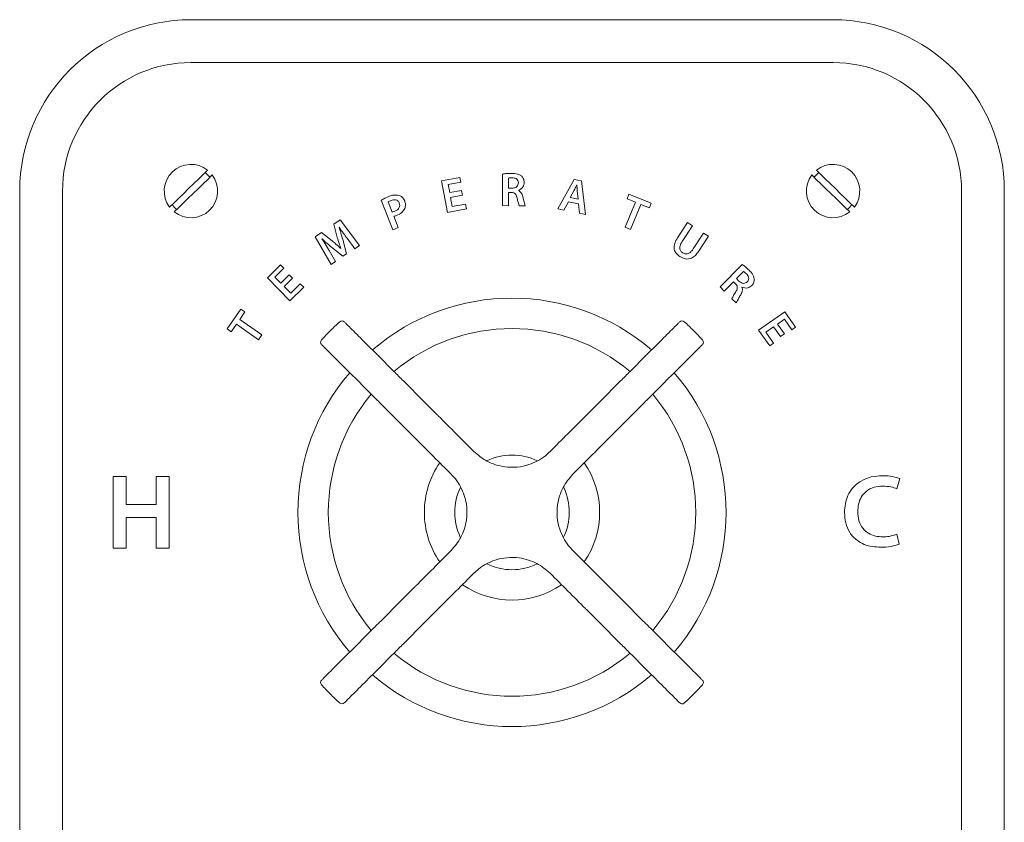
# Model space of a CAD drawing. Units: inches. Extents: x 5.2 to 24, y 3.7 to 27.1.
# Drawn here: x 6.2 to 11.9, y 8.4 to 13.1 of the extents above; entities that cross this region are included whole.
import ezdxf

# ---------------------------------------------------------------- set-up
doc = ezdxf.new("R2010")
doc.units = ezdxf.units.IN
doc.header["$MEASUREMENT"] = 0
doc.layers.add('WATERWORKS FITTINGS', color=7, linetype='Continuous', lineweight=9)

# ---------------------------------------------------------------- blocks, each defined once
blk = doc.blocks.new('L5TH01 FRONT')
at = {"layer": 'WATERWORKS FITTINGS', "ltscale": 2.5}
for p, q in [((-1.875, 2.875), (1.875, 2.875)), ((1.875, 2.625), (-1.875, 2.625)), ((-0.0546, 1.9745), (-0.0548, 1.7898)), ((-0.3042, 1.9545), (-0.4113, 1.9346)), ((-0.4113, 1.9346), (-0.3772, 1.7505)), ((-0.3726, 1.9132), (-0.2991, 1.9269)), ((-0.3638, 1.8657), (-0.3726, 1.9132)), ((-0.2991, 1.9269), (-0.3042, 1.9545)), ((-0.0207, 1.9509), (-0.0208, 1.8917)), ((0.3638, 1.9428), (0.2682, 1.7709)), ((0.4066, 1.9342), (0.3638, 1.9428)), ((0.3789, 1.912), (0.3783, 1.9121)), ((0.4296, 1.7386), (0.4066, 1.9342)), ((-2.875, -3.125), (-2.875, 1.875)), ((-2.625, 1.875), (-2.625, -3.125)), ((-0.2944, 1.8786), (-0.3638, 1.8657)), ((-0.3587, 1.8384), (-0.2893, 1.8513)), ((-0.2893, 1.8513), (-0.2944, 1.8786)), ((-0.0209, 1.7897), (-0.0208, 1.8667)), ((-0.0208, 1.8917), (-0.0005, 1.8916)), ((-0.0208, 1.8667), (-0.0036, 1.8666)), ((0.037, 1.8779), (0.037, 1.8788)), ((0.3628, 1.8795), (0.3396, 1.8371)), ((0.3867, 1.8277), (0.3813, 1.8758)), ((0.6825, 1.8569), (0.6717, 1.8304)), ((0.8135, 1.8035), (0.6825, 1.8569)), ((2.625, -3.125), (2.625, 1.875)), ((2.875, 1.875), (2.875, -3.125)), ((-0.7631, 1.8219), (-0.6965, 1.6496)), ((-0.7228, 1.8118), (-0.7, 1.7527)), ((-0.3487, 1.7843), (-0.3587, 1.8384)), ((-0.2711, 1.7987), (-0.3487, 1.7843)), ((-0.266, 1.7711), (-0.2711, 1.7987)), ((-0.0548, 1.7898), (-0.0209, 1.7897)), ((0.0424, 1.7896), (0.0777, 1.7895)), ((0.3028, 1.7639), (0.329, 1.8128)), ((0.329, 1.8128), (0.3874, 1.8012)), ((0.3396, 1.8371), (0.3867, 1.8277)), ((0.3874, 1.8012), (0.3936, 1.7458)), ((0.7211, 1.8103), (0.6612, 1.6634)), ((0.6717, 1.8304), (0.7211, 1.8103)), ((0.6928, 1.6505), (0.7527, 1.7974)), ((0.7527, 1.7974), (0.8026, 1.777)), ((0.8026, 1.777), (0.8135, 1.8035)), ((-0.6649, 1.6618), (-0.6903, 1.7276)), ((-0.3772, 1.7505), (-0.266, 1.7711)), ((0.2682, 1.7709), (0.3028, 1.7639)), ((0.3936, 1.7458), (0.4296, 1.7386)), ((-1.0033, 1.7063), (-1.0403, 1.6817)), ((-1.0403, 1.6817), (-1.0201, 1.6049)), ((-0.8904, 1.5565), (-1.0033, 1.7063)), ((1.0251, 1.6911), (0.9663, 1.6015)), ((0.9937, 1.5811), (1.0537, 1.6724)), ((1.0537, 1.6724), (1.0251, 1.6911)), ((-1.1126, 1.6334), (-1.1501, 1.6084)), ((-1.0505, 1.5843), (-1.1126, 1.6334)), ((-1.0098, 1.6635), (-1.0091, 1.664)), ((-0.6965, 1.6496), (-0.6649, 1.6618)), ((0.6612, 1.6634), (0.6928, 1.6505)), ((1.1187, 1.6297), (1.0588, 1.5384)), ((1.0886, 1.5215), (1.1473, 1.6109)), ((1.1473, 1.6109), (1.1187, 1.6297)), ((-1.1501, 1.6084), (-1.0566, 1.4457)), ((-1.1099, 1.5968), (-1.1095, 1.5971)), ((-0.966, 1.5087), (-0.9884, 1.5914)), ((-0.9635, 1.5996), (-0.9181, 1.538)), ((-0.9181, 1.538), (-0.8904, 1.5565)), ((-1.03, 1.4634), (-1.0683, 1.5284)), ((-1.0532, 1.5468), (-0.988, 1.4941)), ((-0.9994, 1.5402), (-1.0001, 1.5398)), ((-0.988, 1.4941), (-0.966, 1.5087)), ((-1.3513, 1.4443), (-1.4287, 1.3677)), ((-1.3316, 1.4244), (-1.3513, 1.4443)), ((-1.0566, 1.4457), (-1.03, 1.4634)), ((1.3448, 1.4467), (1.2151, 1.3152)), ((-1.3847, 1.3718), (-1.3316, 1.4244)), ((-1.3005, 1.3871), (-1.3507, 1.3374)), ((-1.281, 1.3673), (-1.3005, 1.3871)), ((1.3524, 1.4061), (1.3108, 1.364)), ((-1.4287, 1.3677), (-1.297, 1.2346)), ((-1.3507, 1.3374), (-1.3847, 1.3718)), ((-1.3311, 1.3177), (-1.281, 1.3673)), ((-1.2363, 1.3341), (-1.2924, 1.2786)), ((-1.2166, 1.3141), (-1.2363, 1.3341)), ((1.2392, 1.2914), (1.2933, 1.3462)), ((1.2933, 1.3462), (1.3055, 1.3341)), ((1.3108, 1.364), (1.3252, 1.3497)), ((-1.2924, 1.2786), (-1.3311, 1.3177)), ((-1.297, 1.2346), (-1.2166, 1.3141)), ((1.2151, 1.3152), (1.2392, 1.2914)), ((1.3424, 1.3137), (1.343, 1.3143)), ((1.2843, 1.2469), (1.3095, 1.2221)), ((-1.583, 1.1866), (-1.6637, 1.0705)), ((-1.5903, 1.126), (-1.5595, 1.1702)), ((-1.5595, 1.1702), (-1.583, 1.1866)), ((1.5941, 1.1708), (1.4403, 1.0639)), ((1.6562, 1.0814), (1.5941, 1.1708)), ((-1.6402, 1.0541), (-1.6098, 1.0979)), ((-1.6098, 1.0979), (-1.4795, 1.0074)), ((-1.46, 1.0355), (-1.5903, 1.126)), ((1.5508, 1.0991), (1.5905, 1.1267)), ((1.5911, 1.0412), (1.5508, 1.0991)), ((1.5905, 1.1267), (1.6332, 1.0654)), ((-1.6637, 1.0705), (-1.6402, 1.0541)), ((-1.4795, 1.0074), (-1.46, 1.0355)), ((1.4403, 1.0639), (1.5048, 0.9711)), ((1.4829, 1.0519), (1.528, 1.0833)), ((1.5279, 0.9871), (1.4829, 1.0519)), ((1.528, 1.0833), (1.5683, 1.0253)), ((1.5683, 1.0253), (1.5911, 1.0412)), ((1.6332, 1.0654), (1.6562, 1.0814)), ((1.5048, 0.9711), (1.5279, 0.9871)), ((-2.2526, 0.2087), (-2.329, 0.2087)), ((-2.329, 0.2087), (-2.329, -0.2087)), ((-2.2526, 0.0465), (-2.2526, 0.2087)), ((-2.0018, 0.2087), (-2.0781, 0.2087)), ((-2.0781, 0.2087), (-2.0781, 0.0465)), ((-2.0018, -0.2087), (-2.0018, 0.2087)), ((2.2476, 0.1377), (2.2643, 0.1973)), ((-2.0781, 0.0465), (-2.2526, 0.0465)), ((-2.2526, -0.2087), (-2.2526, -0.0298)), ((-2.2526, -0.0298), (-2.0781, -0.0298)), ((-2.0781, -0.0298), (-2.0781, -0.2087)), ((2.2607, -0.1852), (2.2483, -0.1277)), ((-2.329, -0.2087), (-2.2526, -0.2087)), ((-2.0781, -0.2087), (-2.0018, -0.2087))]:
    blk.add_line(p, q, dxfattribs=at)
at = {"layer": 'WATERWORKS FITTINGS', "ltscale": 5}
for p, q in [((-0.8398, 0.9723), (-0.7977, 0.9302)), ((0.7977, 0.9302), (0.8398, 0.9723)), ((-0.9302, 0.7977), (-0.9723, 0.8398)), ((0.9723, 0.8398), (0.9302, 0.7977)), ((-0.634, 0.7666), (-0.512, 0.6446)), ((0.512, 0.6446), (0.634, 0.7666)), ((-0.6446, 0.512), (-0.7666, 0.634)), ((-0.512, 0.6446), (-0.4344, 0.567)), ((0.4344, 0.567), (0.512, 0.6446)), ((0.7666, 0.634), (0.6446, 0.512)), ((-0.567, 0.4344), (-0.6446, 0.512)), ((0.6446, 0.512), (0.567, 0.4344)), ((-0.6446, -0.512), (-0.567, -0.4344)), ((0.567, -0.4344), (0.6446, -0.512)), ((-0.7666, -0.634), (-0.6446, -0.512)), ((0.6446, -0.512), (0.7666, -0.634)), ((-0.4344, -0.567), (-0.512, -0.6446)), ((0.512, -0.6446), (0.4344, -0.567)), ((-0.512, -0.6446), (-0.634, -0.7666)), ((0.634, -0.7666), (0.512, -0.6446)), ((-0.9723, -0.8398), (-0.9302, -0.7977)), ((0.9302, -0.7977), (0.9723, -0.8398)), ((-0.7977, -0.9302), (-0.8398, -0.9723)), ((0.8398, -0.9723), (0.7977, -0.9302))]:
    blk.add_line(p, q, dxfattribs=at)
at = {"layer": 'WATERWORKS FITTINGS', "ltscale": 2.5, "flags": 128}
for points in [[(-1.7775, 1.9968), (-1.8039, 1.9712), (-1.8314, 1.9444), (-1.8598, 1.9169), (-1.8886, 1.889), (-1.9173, 1.8611), (-1.9457, 1.8336), (-1.9733, 1.8068), (-1.9997, 1.7812)], [(-1.9725, 1.7532), (-1.9461, 1.7788), (-1.9186, 1.8056), (-1.8902, 1.8331), (-1.8614, 1.861), (-1.8327, 1.8889), (-1.8043, 1.9164), (-1.7767, 1.9432), (-1.7503, 1.9688)], [(1.9725, 1.7532), (1.9461, 1.7788), (1.9186, 1.8056), (1.8902, 1.8331), (1.8614, 1.861), (1.8327, 1.8889), (1.8043, 1.9164), (1.7767, 1.9432), (1.7503, 1.9688)], [(1.7775, 1.9968), (1.8039, 1.9712), (1.8314, 1.9444), (1.8598, 1.9169), (1.8886, 1.889), (1.9173, 1.8611), (1.9457, 1.8336), (1.9733, 1.8068), (1.9997, 1.7812)]]:
    blk.add_lwpolyline(points, dxfattribs=at)
at = {"layer": 'WATERWORKS FITTINGS', "ltscale": 6.25}
for centre, radius, start, end in [((-1.875, 1.875), 1, 90, 180), ((1.875, 1.875), 1, 0, 90), ((-1.875, 1.875), 0.75, 90, 180), ((1.875, 1.875), 0.75, 0, 90), ((-1.875, 1.875), 0.156, 51.30381, 216.9423), ((1.875, 1.875), 0.156, 323.0577, 128.69619), ((-1.875, 1.875), 0.156, 231.30381, 36.9423), ((-1.875, 1.875), 0.1355, 35.84641, 52.39969), ((1.875, 1.875), 0.156, 143.0577, 308.69619), ((1.875, 1.875), 0.1355, 127.60031, 144.15359), ((-1.875, 1.875), 0.1355, 215.84641, 232.39969), ((1.875, 1.875), 0.1355, 307.60031, 324.15359), ((0, 0), 1.25, 49.31363, 130.69619), ((0, 0), 1.0728, 50.02488, 129.97151), ((0, 0), 1.25, 139.30985, 180), ((0, 0), 1.25, 319.30836, 40.68911), ((0, 0), 1.0728, 140.02686, 180), ((0, 0), 1.0728, 320.02265, 39.97037), ((0, 0), 0.5118, 145.62742, 180), ((0, 0), 0.3346, 63.98421, 115.89756), ((0, 0), 0.5118, 325.60967, 34.41271), ((0, 0), 0.3346, 154.24203, 180), ((0, 0), 0.3346, 334.19993, 25.55519), ((0, 0), 1.25, 180, 220.6954), ((0, 0), 1.0728, 180, 219.97005), ((0, 0), 0.5118, 180, 214.41441), ((0, 0), 0.3346, 180, 205.58284), ((0, 0), 0.3346, 244.08598, 295.89375), ((0, 0), 0.5118, 235.58903, 304.43793), ((0, 0), 1.0728, 230.02031, 309.96984), ((0, 0), 1.25, 229.30162, 310.68631)]:
    blk.add_arc(centre, radius, start, end, dxfattribs=at)
at = {"layer": 'WATERWORKS FITTINGS', "ltscale": 25}
for centre, radius, start, end in [((0, 0), 1.5, 132.12769, 135), ((-0.9931, 1.0978), 0.0197, 45.0292, 130.8062), ((0.9931, 1.0978), 0.0197, 48.82921, 134.97027), ((0, 0), 1.5, 45.00366, 47.86984), ((0, 0), 1.5, 135, 137.87216), ((0, 0), 1.5, 42.12839, 45.00366), ((-1.0978, 0.9931), 0.0197, 138.83045, 224.96841), ((1.0978, 0.9931), 0.0197, 315.02943, 40.80598), ((-1.0978, -0.9931), 0.0197, 135.03038, 220.80628), ((0, 0), 1.5, 222.12401, 224.99034), ((0, 0), 1.5, 314.99438, 317.8718), ((1.0978, -0.9931), 0.0197, 318.82965, 44.97045), ((0, 0), 1.5, 224.99034, 227.87163), ((0, 0), 1.5, 312.13117, 314.99438), ((-0.9931, -1.0978), 0.0197, 228.83013, 314.96931), ((0.9931, -1.0978), 0.0197, 225.02991, 310.80548)]:
    blk.add_arc(centre, radius, start, end, dxfattribs=at)
at = {"layer": 'WATERWORKS FITTINGS', "ltscale": 2.5}
for points, knots in [([(-0.0029, 1.9783), (-0.0125, 1.9782), (-0.0299, 1.9779), (-0.047, 1.9755), (-0.0546, 1.9745)], [0, 0, 0, 0, 0.560031, 1, 1, 1, 1]), ([(0.0549, 1.9632), (0.0448, 1.9686), (0.0266, 1.9781), (0.0062, 1.9783), (-0.0029, 1.9783)], [0, 0, 0, 0, 0.557376, 1, 1, 1, 1]), ([(0.071, 1.9257), (0.0702, 1.9337), (0.069, 1.9481), (0.0592, 1.9586), (0.0549, 1.9632)], [0, 0, 0, 0, 0.559998, 1, 1, 1, 1]), ([(0.0004, 1.9525), (-0.0035, 1.9524), (-0.0106, 1.9524), (-0.0176, 1.9513), (-0.0207, 1.9509)], [0, 0, 0, 0, 0.560328, 1, 1, 1, 1]), ([(-0.0005, 1.8916), (0.0046, 1.8919), (0.0148, 1.8926), (0.0278, 1.8994), (0.0358, 1.9103), (0.0367, 1.9184), (0.0371, 1.9224)], [0, 0, 0, 0, 0.280904, 0.560343, 0.779894, 1, 1, 1, 1]), ([(0.0371, 1.9224), (0.0366, 1.9275), (0.0356, 1.9377), (0.0215, 1.9509), (0.0085, 1.9519), (0.0004, 1.9525)], [0, 0, 0, 0, 0.2808, 0.559611, 1, 1, 1, 1]), ([(0.037, 1.8788), (0.0422, 1.8813), (0.0527, 1.8862), (0.0637, 1.8984), (0.0698, 1.9121), (0.0706, 1.9211), (0.071, 1.9257)], [0, 0, 0, 0, 0.279811, 0.559745, 0.779703, 1, 1, 1, 1]), ([(0.3783, 1.9121), (0.3755, 1.9059), (0.3705, 1.895), (0.3651, 1.8842), (0.3628, 1.8795)], [0, 0, 0, 0, 0.560014, 1, 1, 1, 1]), ([(0.3813, 1.8758), (0.3807, 1.8825), (0.3797, 1.8946), (0.3791, 1.9067), (0.3789, 1.912)], [0, 0, 0, 0, 0.559987, 1, 1, 1, 1]), ([(-0.7158, 1.8443), (-0.7249, 1.8407), (-0.7411, 1.8342), (-0.7564, 1.8257), (-0.7631, 1.8219)], [0, 0, 0, 0, 0.560099, 1, 1, 1, 1]), ([(-0.6587, 1.85), (-0.6696, 1.8514), (-0.6891, 1.854), (-0.7076, 1.8473), (-0.7158, 1.8443)], [0, 0, 0, 0, 0.557722, 1, 1, 1, 1]), ([(-0.6267, 1.818), (-0.6307, 1.8259), (-0.638, 1.8402), (-0.6524, 1.847), (-0.6587, 1.85)], [0, 0, 0, 0, 0.559628, 1, 1, 1, 1]), ([(-0.0036, 1.8666), (0.0013, 1.8663), (0.0111, 1.8656), (0.0253, 1.8537), (0.0282, 1.8414), (0.03, 1.8338)], [0, 0, 0, 0, 0.280917, 0.559187, 1, 1, 1, 1]), ([(0.063, 1.8418), (0.0604, 1.8501), (0.0567, 1.8617), (0.0462, 1.8734), (0.0401, 1.8764), (0.037, 1.8779)], [0, 0, 0, 0, 0.55939, 0.779776, 1, 1, 1, 1]), ([(0.0777, 1.7895), (0.0746, 1.7992), (0.069, 1.8164), (0.0649, 1.834), (0.063, 1.8418)], [0, 0, 0, 0, 0.559634, 1, 1, 1, 1]), ([(-0.7051, 1.8205), (-0.7085, 1.8191), (-0.7146, 1.8166), (-0.7203, 1.8133), (-0.7228, 1.8118)], [0, 0, 0, 0, 0.560219, 1, 1, 1, 1]), ([(-0.6581, 1.8044), (-0.6605, 1.8092), (-0.6652, 1.8187), (-0.6838, 1.8268), (-0.697, 1.8229), (-0.7051, 1.8205)], [0, 0, 0, 0, 0.280821, 0.559995, 1, 1, 1, 1]), ([(-0.684, 1.7574), (-0.6788, 1.7598), (-0.6685, 1.7645), (-0.6576, 1.7767), (-0.6543, 1.7915), (-0.6568, 1.8001), (-0.6581, 1.8044)], [0, 0, 0, 0, 0.2809393, 0.5602011, 0.7796157, 1, 1, 1, 1]), ([(-0.6264, 1.7725), (-0.6239, 1.781), (-0.6196, 1.7963), (-0.6245, 1.8113), (-0.6267, 1.818)], [0, 0, 0, 0, 0.55807, 1, 1, 1, 1]), ([(0.03, 1.8338), (0.0318, 1.8254), (0.0351, 1.8104), (0.0402, 1.7959), (0.0424, 1.7896)], [0, 0, 0, 0, 0.560265, 1, 1, 1, 1]), ([(-0.7, 1.7527), (-0.697, 1.7534), (-0.6915, 1.7545), (-0.6863, 1.7565), (-0.684, 1.7574)], [0, 0, 0, 0, 0.559771, 1, 1, 1, 1]), ([(-0.6903, 1.7276), (-0.6873, 1.7284), (-0.6819, 1.7297), (-0.6767, 1.7317), (-0.6744, 1.7325)], [0, 0, 0, 0, 0.559876, 1, 1, 1, 1]), ([(-0.6744, 1.7325), (-0.6632, 1.7375), (-0.6433, 1.7463), (-0.6315, 1.7645), (-0.6264, 1.7725)], [0, 0, 0, 0, 0.5607901, 1, 1, 1, 1]), ([(-0.9884, 1.5914), (-0.992, 1.6049), (-0.9985, 1.6292), (-1.0064, 1.653), (-1.0098, 1.6635)], [0, 0, 0, 0, 0.559992, 1, 1, 1, 1]), ([(-1.0091, 1.664), (-1.0009, 1.6518), (-0.9861, 1.6301), (-0.9704, 1.6089), (-0.9635, 1.5996)], [0, 0, 0, 0, 0.559983, 1, 1, 1, 1]), ([(-1.0683, 1.5284), (-1.076, 1.5412), (-1.0897, 1.5641), (-1.1038, 1.5868), (-1.1099, 1.5968)], [0, 0, 0, 0, 0.56, 1, 1, 1, 1]), ([(-1.1095, 1.5971), (-1.0993, 1.5874), (-1.081, 1.57), (-1.0617, 1.5539), (-1.0532, 1.5468)], [0, 0, 0, 0, 0.5599891, 1, 1, 1, 1]), ([(-1.0001, 1.5398), (-1.0093, 1.5483), (-1.0257, 1.5636), (-1.0429, 1.578), (-1.0505, 1.5843)], [0, 0, 0, 0, 0.5599933, 1, 1, 1, 1]), ([(-1.0201, 1.6049), (-1.0166, 1.5927), (-1.0103, 1.571), (-1.0027, 1.5496), (-0.9994, 1.5402)], [0, 0, 0, 0, 0.55999, 1, 1, 1, 1]), ([(0.9663, 1.6015), (0.9603, 1.5914), (0.9485, 1.5713), (0.9445, 1.5375), (0.9582, 1.5094), (0.973, 1.4984), (0.9803, 1.4928)], [0, 0, 0, 0, 0.281205, 0.559741, 0.779459, 1, 1, 1, 1]), ([(0.9963, 1.5152), (0.9915, 1.5193), (0.9843, 1.5254), (0.9804, 1.5374), (0.9797, 1.5499), (0.9842, 1.5651), (0.9906, 1.5757), (0.9937, 1.5811)], [0, 0, 0, 0, 0.2484088, 0.3736257, 0.4989465, 0.7490446, 1, 1, 1, 1]), ([(0.9803, 1.4928), (0.9909, 1.487), (1.012, 1.4755), (1.0472, 1.48), (1.072, 1.4988), (1.083, 1.5139), (1.0886, 1.5215)], [0, 0, 0, 0, 0.280002, 0.558215, 0.778738, 1, 1, 1, 1]), ([(1.0588, 1.5384), (1.0551, 1.5333), (1.0478, 1.5231), (1.0354, 1.5128), (1.0234, 1.5086), (1.0106, 1.5078), (1.002, 1.5123), (0.9963, 1.5152)], [0, 0, 0, 0, 0.250867, 0.500781, 0.626055, 0.751222, 1, 1, 1, 1]), ([(1.3843, 1.4132), (1.3773, 1.4199), (1.3648, 1.4318), (1.3509, 1.4422), (1.3448, 1.4467)], [0, 0, 0, 0, 0.560032, 1, 1, 1, 1]), ([(1.3686, 1.3925), (1.3657, 1.3952), (1.3606, 1.4002), (1.3549, 1.4043), (1.3524, 1.4061)], [0, 0, 0, 0, 0.560354, 1, 1, 1, 1]), ([(1.3736, 1.3454), (1.3768, 1.3493), (1.3833, 1.3572), (1.3826, 1.3766), (1.3739, 1.3865), (1.3686, 1.3925)], [0, 0, 0, 0, 0.280771, 0.559677, 1, 1, 1, 1]), ([(1.415, 1.362), (1.4115, 1.3729), (1.4053, 1.3924), (1.3908, 1.4068), (1.3843, 1.4132)], [0, 0, 0, 0, 0.557388, 1, 1, 1, 1]), ([(1.3055, 1.3341), (1.3088, 1.3304), (1.3153, 1.323), (1.3172, 1.3046), (1.3105, 1.2938), (1.3064, 1.2871)], [0, 0, 0, 0, 0.281038, 0.559228, 1, 1, 1, 1]), ([(1.3252, 1.3497), (1.3291, 1.3464), (1.3368, 1.3397), (1.3509, 1.3354), (1.3643, 1.3376), (1.3705, 1.3428), (1.3736, 1.3454)], [0, 0, 0, 0, 0.280862, 0.560223, 0.779857, 1, 1, 1, 1]), ([(1.343, 1.3143), (1.3484, 1.3124), (1.3593, 1.3087), (1.3806, 1.3094), (1.3927, 1.3185), (1.4001, 1.3239)], [0, 0, 0, 0, 0.280934, 0.561996, 1, 1, 1, 1]), ([(1.4001, 1.3239), (1.4052, 1.3302), (1.4144, 1.3413), (1.4148, 1.3557), (1.415, 1.362)], [0, 0, 0, 0, 0.559974, 1, 1, 1, 1]), ([(1.3064, 1.2871), (1.3019, 1.2798), (1.2937, 1.2668), (1.2872, 1.253), (1.2843, 1.2469)], [0, 0, 0, 0, 0.560255, 1, 1, 1, 1]), ([(1.3095, 1.2221), (1.314, 1.2312), (1.3221, 1.2474), (1.3315, 1.2629), (1.3357, 1.2697)], [0, 0, 0, 0, 0.5596281, 1, 1, 1, 1]), ([(1.3357, 1.2697), (1.3396, 1.2775), (1.345, 1.2883), (1.3458, 1.304), (1.3435, 1.3105), (1.3424, 1.3137)], [0, 0, 0, 0, 0.559444, 0.779775, 1, 1, 1, 1]), ([(2.1624, 0.2138), (2.1409, 0.2125), (2.0978, 0.2098), (2.0369, 0.1856), (1.9898, 0.147), (1.9601, 0.0997), (1.9449, 0.0507), (1.9428, 0.0169), (1.9418, 0)], [0, 0, 0, 0, 0.186795, 0.373314, 0.559703, 0.706324, 0.853092, 1, 1, 1, 1]), ([(2.2643, 0.1973), (2.2457, 0.2028), (2.2124, 0.2128), (2.1777, 0.2135), (2.1624, 0.2138)], [0, 0, 0, 0, 0.5595202, 1, 1, 1, 1]), ([(2.0193, 0.0036), (2.0202, 0.0183), (2.022, 0.0477), (2.0373, 0.09), (2.0684, 0.1259), (2.1134, 0.1497), (2.1482, 0.152), (2.1656, 0.1532)], [0, 0, 0, 0, 0.187115, 0.373835, 0.560248, 0.779853, 1, 1, 1, 1]), ([(2.1656, 0.1532), (2.1814, 0.1525), (2.2095, 0.1513), (2.2359, 0.1418), (2.2476, 0.1377)], [0, 0, 0, 0, 0.559962, 1, 1, 1, 1]), ([(1.9418, 0), (1.9431, -0.0206), (1.9457, -0.0619), (1.9701, -0.12), (2.0098, -0.163), (2.0567, -0.1886), (2.1041, -0.2012), (2.1365, -0.2027), (2.1527, -0.2035)], [0, 0, 0, 0, 0.186798, 0.37323, 0.559499, 0.706185, 0.853032, 1, 1, 1, 1]), ([(2.1651, -0.1428), (2.1506, -0.142), (2.1215, -0.1403), (2.08, -0.1241), (2.0449, -0.0929), (2.0226, -0.0479), (2.0204, -0.0136), (2.0193, 0.0036)], [0, 0, 0, 0, 0.187072, 0.373775, 0.560228, 0.779784, 1, 1, 1, 1]), ([(2.2483, -0.1277), (2.2332, -0.1327), (2.2061, -0.1416), (2.1777, -0.1424), (2.1651, -0.1428)], [0, 0, 0, 0, 0.559391, 1, 1, 1, 1]), ([(2.1527, -0.2035), (2.1734, -0.203), (2.2103, -0.202), (2.2453, -0.1904), (2.2607, -0.1852)], [0, 0, 0, 0, 0.560415, 1, 1, 1, 1])]:
    blk.add_open_spline(points, degree=3, knots=knots, dxfattribs=at)
at = {"layer": 'WATERWORKS FITTINGS', "ltscale": 5}
for points, knots in [([(-0.9777, 1.1103), (-0.978, 1.1106), (-0.9789, 1.1115), (-0.9683, 1.1009), (-0.9454, 1.078), (-0.9104, 1.043), (-0.8725, 1.0051), (-0.8478, 0.9804), (-0.8398, 0.9723)], [0, 0, 0, 0, 0.10248, 0.320449, 0.537969, 0.750792, 0.919352, 1, 1, 1, 1]), ([(0.8398, 0.9723), (0.8478, 0.9804), (0.8725, 1.0051), (0.9104, 1.043), (0.9454, 1.078), (0.9683, 1.1009), (0.9789, 1.1115), (0.978, 1.1106), (0.9777, 1.1103)], [0, 0, 0, 0, 0.080649, 0.249208, 0.462031, 0.679551, 0.89752, 1, 1, 1, 1]), ([(-0.9723, 0.8398), (-0.9804, 0.8478), (-1.0051, 0.8725), (-1.043, 0.9104), (-1.078, 0.9454), (-1.1009, 0.9683), (-1.1115, 0.9789), (-1.1106, 0.978), (-1.1103, 0.9777)], [0, 0, 0, 0, 0.080649, 0.249208, 0.462031, 0.679551, 0.89752, 1, 1, 1, 1]), ([(1.1103, 0.9777), (1.1106, 0.978), (1.1115, 0.9789), (1.1009, 0.9683), (1.078, 0.9454), (1.043, 0.9104), (1.0051, 0.8725), (0.9804, 0.8478), (0.9723, 0.8398)], [0, 0, 0, 0, 0.10248, 0.320449, 0.537969, 0.750792, 0.919351, 1, 1, 1, 1]), ([(-0.7977, 0.9302), (-0.7615, 0.8941), (-0.7058, 0.8383), (-0.6527, 0.7852), (-0.634, 0.7666)], [0, 0, 0, 0, 0.648744, 1, 1, 1, 1]), ([(0.634, 0.7666), (0.6526, 0.7852), (0.7058, 0.8383), (0.7615, 0.8941), (0.7977, 0.9302)], [0, 0, 0, 0, 0.351256, 1, 1, 1, 1]), ([(-0.7666, 0.634), (-0.7852, 0.6526), (-0.8383, 0.7058), (-0.8941, 0.7615), (-0.9302, 0.7977)], [0, 0, 0, 0, 0.351256, 1, 1, 1, 1]), ([(0.9302, 0.7977), (0.8941, 0.7615), (0.8383, 0.7058), (0.7852, 0.6526), (0.7666, 0.634)], [0, 0, 0, 0, 0.648744, 1, 1, 1, 1]), ([(-0.4344, 0.567), (-0.4326, 0.5652), (-0.3968, 0.5294), (-0.3252, 0.4577), (-0.2572, 0.3898), (-0.2227, 0.3553)], [0, 0, 0, 0, 0.025347, 0.505603, 1, 1, 1, 1]), ([(0.2227, 0.3553), (0.2571, 0.3897), (0.3269, 0.4595), (0.3982, 0.5308), (0.4344, 0.567)], [0, 0, 0, 0, 0.492444, 1, 1, 1, 1]), ([(-0.3553, 0.2227), (-0.3897, 0.2571), (-0.4595, 0.3269), (-0.5308, 0.3982), (-0.567, 0.4344)], [0, 0, 0, 0, 0.4924437, 1, 1, 1, 1]), ([(0.567, 0.4344), (0.5652, 0.4326), (0.5294, 0.3968), (0.4577, 0.3252), (0.3898, 0.2572), (0.3553, 0.2227)], [0, 0, 0, 0, 0.025347, 0.505603, 1, 1, 1, 1]), ([(-0.2227, 0.3553), (-0.1979, 0.3344), (-0.1593, 0.3021), (-0.0962, 0.2766), (-0.0378, 0.263), (0.0308, 0.2618), (0.1133, 0.2796), (0.1772, 0.3131), (0.2136, 0.3468), (0.2227, 0.3553)], [0, 0, 0, 0, 0.1973268, 0.3064738, 0.4191924, 0.5586922, 0.6980329, 0.9241348, 1, 1, 1, 1]), ([(-0.3553, -0.2227), (-0.3344, -0.1979), (-0.3021, -0.1593), (-0.2766, -0.0962), (-0.263, -0.0378), (-0.2618, 0.0308), (-0.2796, 0.1133), (-0.3131, 0.1772), (-0.3468, 0.2136), (-0.3553, 0.2227)], [0, 0, 0, 0, 0.197327, 0.306474, 0.419193, 0.558692, 0.698033, 0.924135, 1, 1, 1, 1]), ([(0.3553, 0.2227), (0.3344, 0.1979), (0.3021, 0.1593), (0.2766, 0.0962), (0.263, 0.0378), (0.2618, -0.0308), (0.2796, -0.1133), (0.3131, -0.1772), (0.3468, -0.2136), (0.3553, -0.2227)], [0, 0, 0, 0, 0.197327, 0.306474, 0.419193, 0.558692, 0.698033, 0.924135, 1, 1, 1, 1]), ([(-0.567, -0.4344), (-0.5652, -0.4326), (-0.5294, -0.3968), (-0.4577, -0.3252), (-0.3898, -0.2572), (-0.3553, -0.2227)], [0, 0, 0, 0, 0.025347, 0.505603, 1, 1, 1, 1]), ([(0.3553, -0.2227), (0.3897, -0.2571), (0.4595, -0.3269), (0.5308, -0.3982), (0.567, -0.4344)], [0, 0, 0, 0, 0.492444, 1, 1, 1, 1]), ([(0.2227, -0.3553), (0.1979, -0.3344), (0.1593, -0.3021), (0.0962, -0.2766), (0.0378, -0.263), (-0.0308, -0.2618), (-0.1133, -0.2796), (-0.1772, -0.3131), (-0.2136, -0.3468), (-0.2227, -0.3553)], [0, 0, 0, 0, 0.1973268, 0.3064738, 0.4191929, 0.5586927, 0.6980334, 0.9241348, 1, 1, 1, 1]), ([(-0.2227, -0.3553), (-0.2571, -0.3897), (-0.3269, -0.4595), (-0.3982, -0.5308), (-0.4344, -0.567)], [0, 0, 0, 0, 0.492444, 1, 1, 1, 1]), ([(0.4344, -0.567), (0.4326, -0.5652), (0.3968, -0.5294), (0.3252, -0.4577), (0.2572, -0.3898), (0.2227, -0.3553)], [0, 0, 0, 0, 0.025347, 0.505603, 1, 1, 1, 1]), ([(-0.9302, -0.7977), (-0.8941, -0.7615), (-0.8383, -0.7058), (-0.7852, -0.6527), (-0.7666, -0.634)], [0, 0, 0, 0, 0.648744, 1, 1, 1, 1]), ([(0.7666, -0.634), (0.7852, -0.6527), (0.8383, -0.7058), (0.8941, -0.7615), (0.9302, -0.7977)], [0, 0, 0, 0, 0.351256, 1, 1, 1, 1]), ([(-0.634, -0.7666), (-0.6527, -0.7852), (-0.7058, -0.8383), (-0.7615, -0.8941), (-0.7977, -0.9302)], [0, 0, 0, 0, 0.351256, 1, 1, 1, 1]), ([(0.7977, -0.9302), (0.7615, -0.8941), (0.7058, -0.8383), (0.6526, -0.7852), (0.634, -0.7666)], [0, 0, 0, 0, 0.648744, 1, 1, 1, 1]), ([(-1.1103, -0.9777), (-1.1106, -0.978), (-1.1115, -0.9789), (-1.1009, -0.9683), (-1.078, -0.9454), (-1.043, -0.9104), (-1.0051, -0.8725), (-0.9804, -0.8478), (-0.9723, -0.8398)], [0, 0, 0, 0, 0.10248, 0.320449, 0.537969, 0.750792, 0.919351, 1, 1, 1, 1]), ([(0.9723, -0.8398), (0.9804, -0.8478), (1.0051, -0.8725), (1.043, -0.9104), (1.078, -0.9454), (1.1009, -0.9683), (1.1115, -0.9789), (1.1106, -0.978), (1.1103, -0.9777)], [0, 0, 0, 0, 0.080649, 0.249208, 0.462031, 0.679551, 0.89752, 1, 1, 1, 1]), ([(-0.8398, -0.9723), (-0.8478, -0.9804), (-0.8725, -1.0051), (-0.9104, -1.043), (-0.9454, -1.078), (-0.9683, -1.1009), (-0.9789, -1.1115), (-0.978, -1.1106), (-0.9777, -1.1103)], [0, 0, 0, 0, 0.080648, 0.249208, 0.462031, 0.679551, 0.89752, 1, 1, 1, 1]), ([(0.9777, -1.1103), (0.978, -1.1106), (0.9789, -1.1115), (0.9683, -1.1009), (0.9454, -1.078), (0.9104, -1.043), (0.8725, -1.0051), (0.8478, -0.9804), (0.8398, -0.9723)], [0, 0, 0, 0, 0.10248, 0.320449, 0.537969, 0.750792, 0.919351, 1, 1, 1, 1])]:
    blk.add_open_spline(points, degree=3, knots=knots, dxfattribs=at)

msp = doc.modelspace()

# ---------------------------------------------------------------- block references
at = {"layer": 'WATERWORKS FITTINGS'}
msp.add_blockref('L5TH01 FRONT', (9.0602, 10.2148), dxfattribs=at)

doc.saveas('drawing.dxf')
